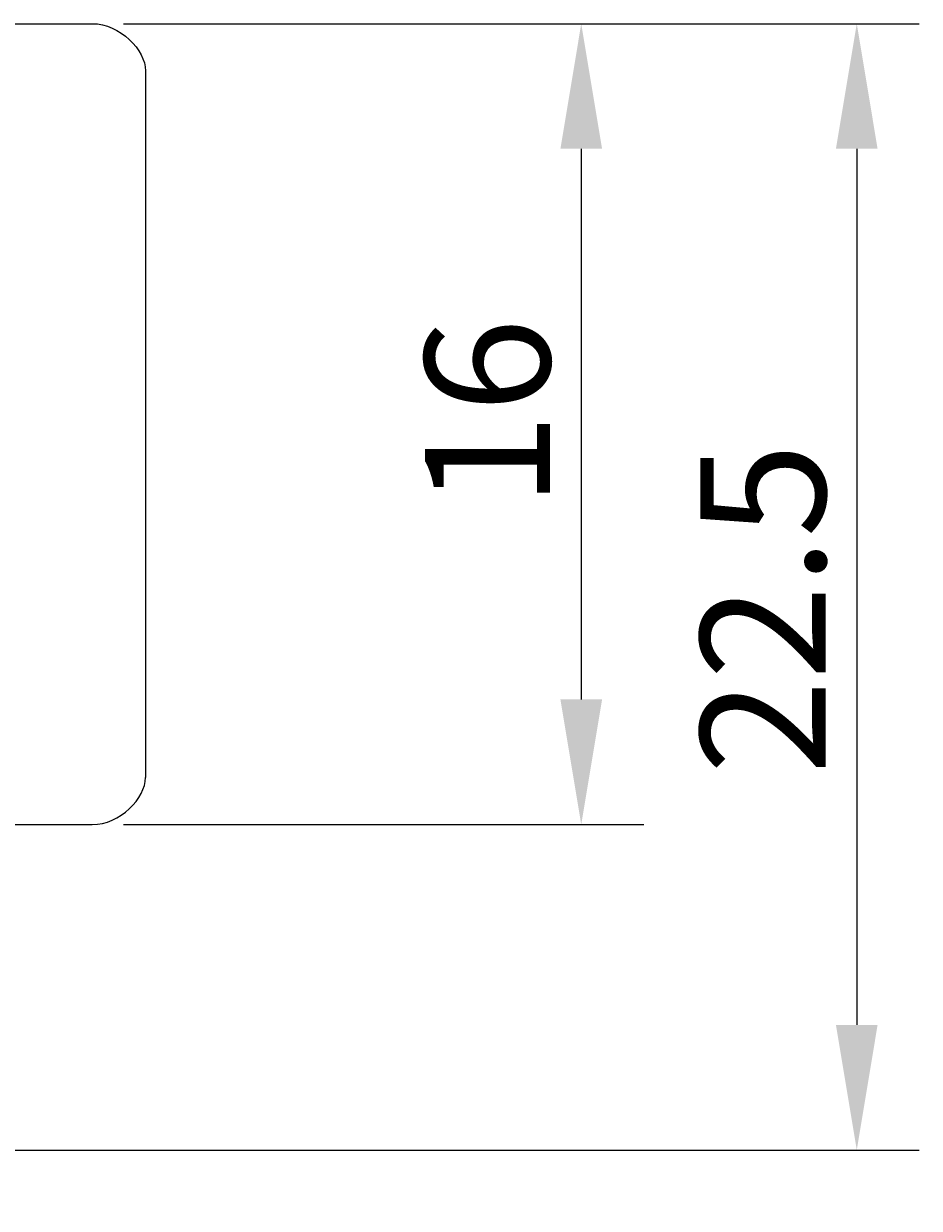
# Model space of a CAD drawing. Extents: x 70.1 to 116.5, y 29.1 to 95.5.
# Drawn here: x 98.6 to 116.5, y 57 to 80.7 of the extents above; entities that cross this region are included whole.
import ezdxf

# ---------------------------------------------------------------- set-up
doc = ezdxf.new("R2010")
doc.units = 0
doc.header["$LTSCALE"] = 0.3
doc.layers.get('0').update_dxf_attribs({"linetype": 'CONTINUOUS'})
doc.layers.get('DEFPOINTS').update_dxf_attribs({"linetype": 'CONTINUOUS'})
doc.layers.add('2', color=7, linetype='CONTINUOUS')
doc.dimstyles.get("Standard").update_dxf_attribs({"dimtxt": 0.18, "dimasz": 0.18, "dimexe": 0.18, "dimexo": 0.0625, "dimgap": 0.09, "dimtad": 0, "dimtih": 1, "dimtoh": 1, "dimzin": 0, "dimcen": 0.09, "dimazin": 3, "dimtfac": 1, "dimtofl": 0, "dimtmove": 0, "dimatfit": 3})

# ---------------------------------------------------------------- blocks, each defined once
blk = doc.blocks.new('*D1')
at = {"layer": '2', "color": 0}
for p, q in [((100.59, 80.695), (110.99, 80.695)), ((109.74, 78.195), (109.74, 67.195)), ((100.59, 64.695), (110.99, 64.695))]:
    blk.add_line(p, q, dxfattribs=at)
for points in [[(109.324, 78.195), (110.157, 78.195), (109.74, 80.695)], [(109.324, 67.195), (110.157, 67.195), (109.74, 64.695)]]:
    blk.add_solid(points, dxfattribs=at)
at = {"layer": 'DEFPOINTS', "color": 0}
for p in [(99.965, 80.695), (99.965, 64.695), (109.74, 64.695)]:
    blk.add_point(p, dxfattribs=at)
at = {"layer": '2', "color": 0}
blk.add_text('16', height=2.5, rotation=90, dxfattribs=at).set_placement((109.115, 71.028))
blk = doc.blocks.new('*U8')
at = {"layer": '2', "color": 0}
for s, p in [('∅', (100.007, 47.68)), ('2.5', (102.507, 47.68))]:
    blk.add_text(s, height=2.5, dxfattribs=at).set_placement(p)
blk = doc.blocks.new('*D3')
at = {"layer": '2', "color": 0}
for p, q in [((91.882, 57.57), (91.882, 45.805)), ((94.382, 57.57), (94.382, 45.805)), ((89.382, 47.055), (86.882, 47.055)), ((91.882, 47.055), (94.382, 47.055)), ((96.882, 47.055), (108.132, 47.055))]:
    blk.add_line(p, q, dxfattribs=at)
for points in [[(89.382, 47.472), (89.382, 46.639), (91.882, 47.055)], [(96.882, 47.472), (96.882, 46.639), (94.382, 47.055)]]:
    blk.add_solid(points, dxfattribs=at)
at = {"layer": 'DEFPOINTS', "color": 0}
for p in [(91.882, 58.195), (94.382, 58.195), (94.382, 47.055)]:
    blk.add_point(p, dxfattribs=at)
at = {"layer": '2'}
blk.add_blockref('*U8', (0, 0), dxfattribs=at)
blk = doc.blocks.new('*U9')
at = {"layer": '2', "color": 0}
for s, p in [('∅', (101.257, 42.816)), ('5', (103.757, 42.816))]:
    blk.add_text(s, height=2.5, dxfattribs=at).set_placement(p)
blk = doc.blocks.new('*D4')
at = {"layer": '2', "color": 0}
for p, q in [((90.632, 59.57), (90.632, 40.941)), ((95.632, 59.57), (95.632, 40.941)), ((88.132, 42.191), (85.632, 42.191)), ((90.632, 42.191), (95.632, 42.191)), ((98.132, 42.191), (106.049, 42.191))]:
    blk.add_line(p, q, dxfattribs=at)
for points in [[(88.132, 42.608), (88.132, 41.775), (90.632, 42.191)], [(98.132, 42.608), (98.132, 41.775), (95.632, 42.191)]]:
    blk.add_solid(points, dxfattribs=at)
at = {"layer": 'DEFPOINTS', "color": 0}
for p in [(90.632, 60.195), (95.632, 60.195), (95.632, 42.191)]:
    blk.add_point(p, dxfattribs=at)
at = {"layer": '2'}
blk.add_blockref('*U9', (0, 0), dxfattribs=at)
blk = doc.blocks.new('*D7')
at = {"layer": '2', "color": 0}
for p, q in [((110.365, 80.695), (116.497, 80.695)), ((115.247, 78.195), (115.247, 60.695)), ((97.872, 58.195), (116.497, 58.195))]:
    blk.add_line(p, q, dxfattribs=at)
for points in [[(114.83, 78.195), (115.663, 78.195), (115.247, 80.695)], [(114.83, 60.695), (115.663, 60.695), (115.247, 58.195)]]:
    blk.add_solid(points, dxfattribs=at)
at = {"layer": 'DEFPOINTS', "color": 0}
for p in [(109.74, 80.695), (97.247, 58.195), (115.247, 58.195)]:
    blk.add_point(p, dxfattribs=at)
at = {"layer": '2', "color": 0}
blk.add_text('22.5', height=2.5, rotation=90, dxfattribs=at).set_placement((114.622, 65.695))

msp = doc.modelspace()

# ---------------------------------------------------------------- linework, layer by layer
for p, q in [((93.132, 80.695), (99.965, 80.695)), ((99.965, 80.695), (99.965, 80.695)), ((99.965, 80.695), (100.069, 80.689)), ((100.069, 80.689), (100.171, 80.671)), ((100.171, 80.671), (100.271, 80.643)), ((100.271, 80.643), (100.367, 80.605)), ((100.367, 80.605), (100.46, 80.558)), ((100.46, 80.558), (100.548, 80.504)), ((100.548, 80.504), (100.631, 80.444)), ((100.631, 80.444), (100.708, 80.377)), ((100.708, 80.377), (100.778, 80.306)), ((100.778, 80.306), (100.842, 80.231)), ((100.842, 80.231), (100.897, 80.153)), ((100.897, 80.153), (100.944, 80.073)), ((100.944, 80.073), (100.981, 79.992)), ((100.981, 79.992), (101.009, 79.912)), ((101.009, 79.912), (101.026, 79.832)), ((101.026, 79.832), (101.032, 79.755)), ((101.032, 79.755), (101.032, 65.635)), ((101.009, 65.478), (101.026, 65.557)), ((101.026, 65.557), (101.032, 65.635)), ((100.897, 65.237), (100.944, 65.316)), ((100.944, 65.316), (100.981, 65.397)), ((100.981, 65.397), (101.009, 65.478)), ((100.708, 65.012), (100.778, 65.084)), ((100.778, 65.084), (100.842, 65.159)), ((100.842, 65.159), (100.897, 65.237)), ((100.46, 64.831), (100.548, 64.885)), ((100.548, 64.885), (100.631, 64.946)), ((100.631, 64.946), (100.708, 65.012)), ((95.632, 64.695), (99.965, 64.695)), ((99.965, 64.695), (100.069, 64.701)), ((99.965, 64.695), (99.965, 64.695)), ((100.069, 64.701), (100.171, 64.719)), ((100.171, 64.719), (100.271, 64.747)), ((100.271, 64.747), (100.367, 64.785)), ((100.367, 64.785), (100.46, 64.831))]:
    msp.add_line(p, q)

# ---------------------------------------------------------------- dimensions: what is measured, and where the dimension line sits
at = {"layer": '2'}
for base, p1, p2, picture, middle in [((115.247, 58.195), (109.74, 80.695), (97.247, 58.195), '*D7', (113.372, 69.445)), ((109.74, 64.695), (99.965, 80.695), (99.965, 64.695), '*D1', (107.865, 72.695))]:
    dim = msp.add_linear_dim(base=base, p1=p1, p2=p2, angle=90, dimstyle='Standard', dxfattribs=at)
    dim.commit()
    dim.dimension.update_dxf_attribs({"geometry": picture, "text_midpoint": middle})
for base, p1, p2, picture, middle in [((95.632, 42.191), (90.632, 60.195), (95.632, 60.195), '*D4', (103.341, 44.066)), ((94.382, 47.055), (91.882, 58.195), (94.382, 58.195), '*D3', (103.757, 48.93))]:
    dim = msp.add_linear_dim(base=base, p1=p1, p2=p2, text='%%c<>', dimstyle='Standard', dxfattribs=at)
    dim.commit()
    dim.dimension.update_dxf_attribs({"geometry": picture, "text_midpoint": middle})

doc.saveas('drawing.dxf')
